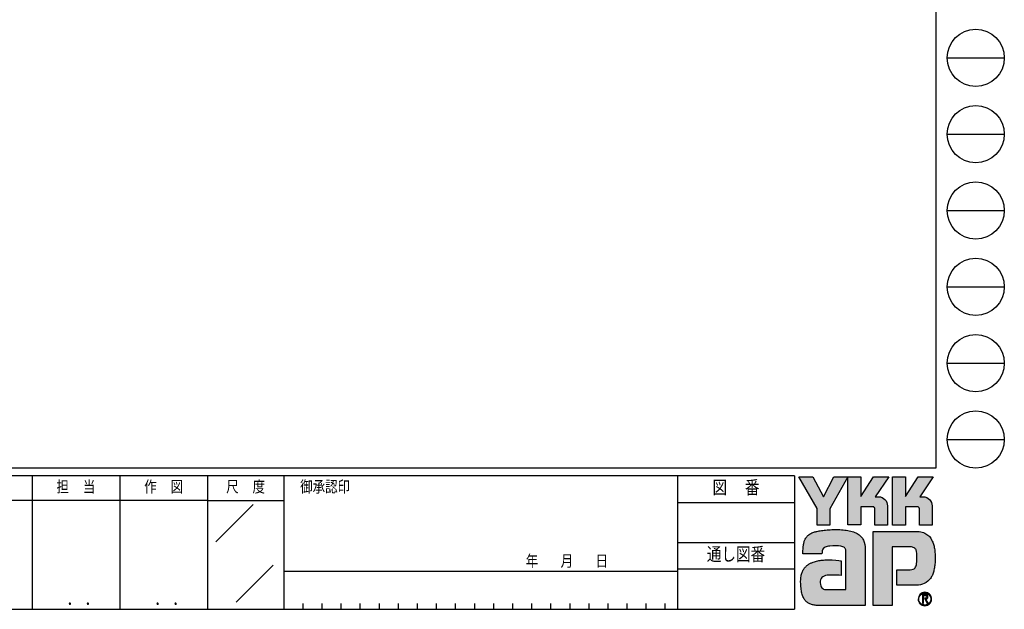
# Model space of a CAD drawing. Units: millimetres. Extents: x 250 to 8280, y 75 to 5795.
# Drawn here: x 5697 to 8280, y 75 to 1620 of the extents above; entities that cross this region are included whole.
import ezdxf
from ezdxf.enums import TextEntityAlignment as Align

# ---------------------------------------------------------------- set-up
doc = ezdxf.new("R2010")
doc.units = ezdxf.units.MM
doc.layers.add('FRAME', color=3, linetype='Continuous', lineweight=30)
doc.styles.add('text-b', font='extslim2.shx', dxfattribs={"width": 0.8, "bigfont": 'extfont2.shx'})

# ---------------------------------------------------------------- blocks, each defined once
blk = doc.blocks.new('YKKAPLOGO2')
at = {"linetype": 'ByBlock', "lineweight": -2}
h = blk.add_hatch(color=0, dxfattribs=at)
edge = h.paths.add_edge_path()
edge.add_arc((0.9812461011280433, 0.0499824917270516), 0.052247682266868, 44.93442000000285, 90.08535600000255)
edge.add_arc((0.981251923836983, 0.0498822017341042), 0.0523479811302912, 90.09156552177431, 179.923629932956)
edge.add_arc((0.9809328846447092, 0.0498254317724045), 0.0520290493277299, 179.8606450800952, 225.1439939985764)
edge.add_arc((0.981182429632507, 0.0498196496849136), 0.0522012751604403, 224.9453553885787, 269.9844512830166)
edge.add_arc((0.9811792300097124, 0.050077396889492), 0.0524590215891158, 269.9880223087077, 314.9377721061914)
edge.add_arc((0.9815325956150847, 0.0497387438479483), 0.0519697032490447, 314.9257166602815, 360.2350799932709)
edge.add_arc((0.9816606454465391, 0.050142436571853), 0.0518415658770913, 359.7894949650353, 405.1328750314316)
edge.add_line((1.018233057014969, 0.0868848734079987), (1.018233053760317, 0.0868848715586761))
edge = h.paths.add_edge_path(flags=16)
edge.add_arc((0.981079581235172, 0.0493341887890191), 0.0463068099741287, 224.628219000001, 270.1097310000005, ccw=False)
edge.add_arc((0.9807342041553679, 0.0497538398553533), 0.0463589784990285, 179.755127369646, 225.2972179378844, ccw=False)
edge.add_arc((0.9809239227464674, 0.0500508789395752), 0.0465483787867393, 134.8007046283088, 180.1217460165475, ccw=False)
edge.add_arc((0.9810596361753152, 0.0503149962965706), 0.0464574589880506, 89.86602478721397, 135.148996271344, ccw=False)
edge.add_arc((0.9812622969429565, 0.0499617493087367), 0.0468106734070266, 45.03107645709707, 90.11509058956278, ccw=False)
edge.add_arc((0.981293547655602, 0.0499467191359012), 0.0467992329513217, 0.0064280881064178175, 45.071149570043985, ccw=False)
edge.add_arc((0.9810938450353072, 0.0500264032564506), 0.0469989942184798, 270.09072013900766, 359.9092589945101, ccw=False)
edge.add_line((0.9811682615725004, 0.003027467952258), (0.9811682664664791, 0.0030274637384413))
edge = h.paths.add_edge_path(flags=0)
edge.add_arc((0.9880960047901233, 0.0667575003476461), 0.0099490639592777, -1.6106014017748862, 42.86139266983258, ccw=False)
edge.add_line((0.9980411381886808, 0.0664778660316308), (0.9976278936487631, 0.0632985204006893))
edge.add_line((0.9976278936487631, 0.0632985204006893), (0.9964901487985331, 0.0607922569440806))
edge.add_line((0.9964901487985331, 0.0607922569440806), (0.994782019904708, 0.0588825789182364))
edge.add_line((0.994782019904708, 0.0588825789182364), (0.9926597075445833, 0.0574928976529916))
edge.add_line((0.9926597075445833, 0.0574928976529916), (0.9902773968041707, 0.0565456167325202))
edge.add_line((0.9902773968041707, 0.0565456167325202), (0.9877882650237783, 0.0559631397409963))
edge.add_line((0.9877882650237783, 0.0559631397409963), (0.9853485127807349, 0.0556708934995745))
edge.add_line((0.9853485127807349, 0.0556708934995745), (0.9831123251610256, 0.0555902738467685))
edge.add_line((0.9831123251610256, 0.0555902738467685), (0.9772240672691997, 0.0555902738467685))
edge.add_line((0.9772240672691997, 0.0555902738467685), (0.9801959092207679, 0.0505354216158277))
edge.add_line((0.9801959092207679, 0.0505354216158277), (0.9996242378013644, 0.0171649318280731))
edge.add_line((0.9996242378013644, 0.0171649318280731), (1.007401011060178, 0.0171649318280731))
edge.add_line((1.007401011060178, 0.0171649318280731), (0.9886670192393635, 0.0492858169973337))
edge.add_line((0.9886670192393635, 0.0492858169973337), (0.9904204966878971, 0.0496344969957196))
edge.add_line((0.9904204966878971, 0.0496344969957196), (0.9920933544836222, 0.050076897340493))
edge.add_line((0.9920933544836222, 0.050076897340493), (0.9936805538982415, 0.0506120102859933))
edge.add_line((0.9936805538982415, 0.0506120102859933), (0.9951790716947746, 0.0512398358322206))
edge.add_line((0.9951790716947746, 0.0512398358322206), (0.9965818536536069, 0.0519603739791747))
edge.add_line((0.9965818536536069, 0.0519603739791747), (0.9978868842833974, 0.052773624726856))
edge.add_line((0.9978868842833974, 0.052773624726856), (0.999088117110209, 0.0536775725839445))
edge.add_line((0.999088117110209, 0.0536775725839445), (1.00017950566007, 0.0546732252960986))
edge.add_arc((0.9882915828757157, 0.0660031483906535), 0.0164222369199601, 316.3767372757107, 361.6565045120804)
edge.add_line((1.004706956826509, 0.0664778730591859), (1.004634749223265, 0.0682163192218598))
edge.add_line((1.004634749223265, 0.0682163192218598), (1.004417076160695, 0.0698922002545659))
edge.add_line((1.004417076160695, 0.0698922002545659), (1.004058318705705, 0.0715005623280472))
edge.add_line((1.004058318705705, 0.0715005623280472), (1.003557469112646, 0.0730333434770228))
edge.add_line((1.003557469112646, 0.0730333434770228), (1.002918558364155, 0.0744865127188522))
edge.add_line((1.002918558364155, 0.0744865127188522), (1.002140578714578, 0.0758520080882551))
edge.add_line((1.002140578714578, 0.0758520080882551), (1.001227561146553, 0.0771268063482509))
edge.add_line((1.001227561146553, 0.0771268063482509), (1.00017950566007, 0.0783028455335596))
edge.add_line((1.00017950566007, 0.0783028455335596), (0.9988059483253868, 0.0795171790539513))
edge.add_line((0.9988059483253868, 0.0795171790539513), (0.997280221396039, 0.0805753119970309))
edge.add_line((0.997280221396039, 0.0805753119970309), (0.9956103868372842, 0.081477244362799))
edge.add_line((0.9956103868372842, 0.081477244362799), (0.993803498868771, 0.0822189451686148))
edge.add_line((0.993803498868771, 0.0822189451686148), (0.9918656039644435, 0.0827994066688182))
edge.add_line((0.9918656039644435, 0.0827994066688182), (0.98980375634393, 0.0832156056264297))
edge.add_line((0.98980375634393, 0.0832156056264297), (0.9876250102268448, 0.0834675420414487))
edge.add_line((0.9876250102268448, 0.0834675420414487), (0.9853344043414956, 0.0835521926768953))
edge.add_line((0.9853344043414956, 0.0835521926768953), (0.962844544445581, 0.0835521926768953))
edge.add_line((0.962844544445581, 0.0835521926768953), (0.962844544445581, 0.0173866358732899))
edge.add_line((0.962844544445581, 0.0173866358732899), (0.9696417889227946, 0.0173866358732899))
edge.add_line((0.9696417889227946, 0.0173866358732899), (0.9696417889227946, 0.0768033199913668))
edge.add_line((0.9696417889227946, 0.0768033199913668), (0.9853344043414956, 0.0768033199913668))
edge.add_line((0.9853344043414956, 0.0768033199913668), (0.9869548593628945, 0.0767499094713828))
edge.add_line((0.9869548593628945, 0.0767499094713828), (0.988479578546589, 0.0765916934027507))
edge.add_line((0.988479578546589, 0.0765916934027507), (0.9899045309099419, 0.0763296795311311))
edge.add_line((0.9899045309099419, 0.0763296795311311), (0.9912256854702988, 0.0759658833478436))
edge.add_line((0.9912256854702988, 0.0759658833478436), (0.9924390112450328, 0.0755023203442086))
edge.add_line((0.9924390112450328, 0.0755023203442086), (0.9935404772514925, 0.0749399982658861))
edge.add_line((0.9935404772514925, 0.0749399982658861), (0.994525044761384, 0.0742799248585368))
edge.add_line((0.994525044761384, 0.0742799248585368), (0.9953886827920699, 0.0735251233591413))
edge = h.paths.add_edge_path()
edge.add_arc((0.2888696415236495, -0.1159034444774372), 0.7062400160724804, 87.51793533789117, 91.66438817798303, ccw=False)
edge.add_arc((0.2980441028128063, 0.0807829810969769), 0.5093412134494915, 81.92630775827178, 87.59083149003902, ccw=False)
edge.add_arc((0.3251265643207231, 0.2663792750138402), 0.3217817315889469, 73.67137372319672, 82.0594330221652, ccw=False)
edge.add_arc((0.3653003506711655, 0.4008374623326906), 0.1814537687132259, 60.60528288235503, 73.90849856205972, ccw=False)
edge.add_arc((0.3817474280854383, 0.4336364881657851), 0.1448155125235193, 52.173471518694726, 59.905419987328685, ccw=False)
edge.add_arc((0.3964566359849661, 0.4526771293389417), 0.1207551160809914, 43.55041761169451, 52.145605771503426, ccw=False)
edge.add_arc((0.4045599329898834, 0.4605085644747016), 0.1094863412068013, 34.48659260316282, 43.50182013356101, ccw=False)
edge.add_arc((0.4046164763654133, 0.4606754658774527), 0.1093452839783557, 25.589150532184817, 34.43128324084961, ccw=False)
edge.add_arc((0.3948873484272424, 0.4561168115891532), 0.1200891091210316, 17.430889992148195, 25.545905045019026, ccw=False)
edge.add_line((0.5094618416488244, 0.4920901299306787), (0.5136721488365371, 0.4750684358360138))
edge.add_line((0.5136721488365371, 0.4750684358360138), (0.5160574828139404, 0.4568463788105209))
edge.add_line((0.5160574828139404, 0.4568463788105209), (0.516810268822016, 0.4374301431778381))
edge.add_line((0.516810268822016, 0.4374301431778381), (0.516810268822016, 0))
edge.add_line((0.516810268822016, 0), (0.1588499406522026, 5e-16))
edge.add_arc((0.1573846152258218, 0.2756756466933351), 0.2756795410588051, 263.6848746649659, 270.30454692996716, ccw=False)
edge.add_arc((0.144751575922557, 0.1631788670443234), 0.1624759066448767, 253.691018885623, 263.74909316651605, ccw=False)
edge.add_arc((0.1298296342656863, 0.1119254163862797), 0.1090945150732202, 239.8785013092501, 253.6535482446689, ccw=False)
edge.add_arc((0.1216803205149821, 0.0971037955026249), 0.0921855666001412, 223.6420534782413, 239.6366294170112, ccw=False)
edge.add_arc((0.1315007229737249, 0.1057422376683652), 0.1052553969652856, 208.2977657543149, 223.355606159757, ccw=False)
edge.add_arc((0.1750281282756943, 0.1289080277864341), 0.1545631104473806, 196.3102007627962, 208.2099283034402, ccw=False)
edge.add_arc((0.2749937283998853, 0.1584394086296672), 0.2587992870372889, 187.8047148541562, 196.3697110093865, ccw=False)
edge.add_arc((0.4643239229115859, 0.185069681765108), 0.4499924705924881, 181.9094794174698, 187.8904176513078, ccw=False)
edge.add_arc((0.303006404324082, 0.1825310330579531), 0.2886938890442698, 174.5558801097798, 182.4727230497099, ccw=False)
edge.add_arc((0.2165045834468608, 0.1908157858970615), 0.2017962492913178, 164.9753667854606, 174.5673877291292, ccw=False)
edge.add_arc((0.1674695707098278, 0.2038900510662171), 0.1510482502902498, 153.891777935297, 164.9434116692619, ccw=False)
edge.add_arc((0.1451283838558344, 0.2146325454768658), 0.1262593665995702, 142.0468818398376, 153.8077060405064, ccw=False)
edge.add_arc((0.1408164618959296, 0.2177209774146268), 0.1209601121175584, 130.6022050713186, 141.944269337734, ccw=False)
edge.add_arc((0.1479387738203448, 0.2091589759802663), 0.1320961073216915, 120.6072426230107, 130.5308147201121, ccw=False)
edge.add_arc((0.1620041652577047, 0.185242139598837), 0.1598422074916906, 112.58837614452091, 120.5816154340441, ccw=False)
edge.add_arc((0.1809304914828644, 0.1397662104312182), 0.2090993483228371, 106.6130308198974, 112.5902350136696, ccw=False)
edge.add_arc((0.2106953306828905, 0.0397220418587114), 0.3134773965652422, 99.87193010640078, 106.59824860692831, ccw=False)
edge.add_arc((0.2273709020351266, -0.0542210431992852), 0.4088886023840902, 94.78469170294778, 99.9171141639502, ccw=False)
edge.add_arc((0.2354886371798975, -0.1476874386008425), 0.5027064830865261, 90.80098592879739, 94.81811646898808, ccw=False)
edge.add_arc((0.2367229485111748, -0.2172863637400388), 0.5723159218077685, 87.57779436069058, 90.82713927416393, ccw=False)
edge.add_line((0.2609106631357751, 0.3545182084836489), (0.2889841687203463, 0.3526656324718716))
edge.add_line((0.2889841687203463, 0.3526656324718716), (0.3110537986760067, 0.3501916168763852))
edge.add_line((0.3110537986760067, 0.3501916168763852), (0.3254907630022595, 0.3478738018582105))
edge.add_line((0.3254907630022595, 0.3478738018582105), (0.3306645292210905, 0.3464901670669263))
edge.add_line((0.3306645292210905, 0.3464901670669263), (0.3306645292210905, 0.2330190134880369))
edge.add_line((0.3306645292210905, 0.2330190134880369), (0.3142503679097697, 0.2347513282777073))
edge.add_line((0.3142503679097697, 0.2347513282777073), (0.2962490071838363, 0.2357258183310007))
edge.add_line((0.2962490071838363, 0.2357258183310007), (0.2778233855350113, 0.2361027152078691))
edge.add_line((0.2778233855350113, 0.2361027152078691), (0.2601384569463361, 0.2360462814509047))
edge.add_line((0.2601384569463361, 0.2360462814509047), (0.2443571599095455, 0.2357197718570402))
edge.add_line((0.2443571599095455, 0.2357197718570402), (0.2316434406620273, 0.2352844257318875))
edge.add_line((0.2316434406620273, 0.2352844257318875), (0.2231612454411695, 0.2349034978723786))
edge.add_line((0.2231612454411695, 0.2349034978723786), (0.2200755282300137, 0.2347412508211065))
edge.add_line((0.2200755282300137, 0.2347412508211065), (0.207246925977251, 0.23239723441577))
edge.add_line((0.207246925977251, 0.23239723441577), (0.1961849018665941, 0.2287260169761133))
edge.add_line((0.1961849018665941, 0.2287260169761133), (0.1868914713893767, 0.2237024048606348))
edge.add_line((0.1868914713893767, 0.2237024048606348), (0.1793676422912524, 0.2173032199191526))
edge.add_line((0.1793676422912524, 0.2173032199191526), (0.173611399080894, 0.2095042762558251))
edge.add_line((0.173611399080894, 0.2095042762558251), (0.1696247572496354, 0.2002834034661302))
edge.add_line((0.1696247572496354, 0.2002834034661302), (0.1674067090518097, 0.1896154079085665))
edge.add_line((0.1674067090518097, 0.1896154079085665), (0.1669592699787338, 0.1774771114329521))
edge.add_line((0.1669592699787338, 0.1774771114329521), (0.1683751526311416, 0.1641285124195865))
edge.add_line((0.1683751526311416, 0.1641285124195865), (0.171210948918598, 0.1530936974417548))
edge.add_line((0.171210948918598, 0.1530936974417548), (0.1752903033505803, 0.1441620476565018))
edge.add_line((0.1752903033505803, 0.1441620476565018), (0.1804368604365862, 0.1371229442208714))
edge.add_line((0.1804368604365862, 0.1371229442208714), (0.1864712414491225, 0.1317657682919078))
edge.add_line((0.1864712414491225, 0.1317657682919078), (0.1932170908976667, 0.1278778855353349))
edge.add_line((0.1932170908976667, 0.1278778855353349), (0.2004970455460628, 0.1252506925995168))
edge.add_line((0.2004970455460628, 0.1252506925995168), (0.2081327344124543, 0.1236715551501777))
edge.add_line((0.2081327344124543, 0.1236715551501777), (0.3657048535675898, 0.1236715551501777))
edge.add_line((0.3657048535675898, 0.1236715551501777), (0.3657048535675898, 0.4152113668644841))
edge.add_line((0.3657048535675898, 0.4152113668644841), (0.3657502021222949, 0.4209917959706796))
edge.add_line((0.3657502021222949, 0.4209917959706796), (0.3654488861699292, 0.4266422258867255))
edge.add_line((0.3654488861699292, 0.4266422258867255), (0.3647092008554362, 0.4320870756881156))
edge.add_line((0.3647092008554362, 0.4320870756881156), (0.3634404490693955, 0.4372517721960044))
edge.add_line((0.3634404490693955, 0.4372517721960044), (0.361550925956757, 0.4420637577228673))
edge.add_line((0.361550925956757, 0.4420637577228673), (0.3589489266624404, 0.4464474513441976))
edge.add_line((0.3589489266624404, 0.4464474513441976), (0.3555417385857254, 0.4503302953724703))
edge.add_line((0.3555417385857254, 0.4503302953724703), (0.3512396723628619, 0.4536367088831791))
edge.add_line((0.3512396723628619, 0.4536367088831791), (0.3419986446599642, 0.4572645932594526))
edge.add_line((0.3419986446599642, 0.4572645932594526), (0.3272230777919324, 0.4603382175226844))
edge.add_line((0.3272230777919324, 0.4603382175226844), (0.3083721874745489, 0.4626056452578552))
edge.add_line((0.3083721874745489, 0.4626056452578552), (0.2869061971692697, 0.4638159477956063))
edge.add_line((0.2869061971692697, 0.4638159477956063), (0.2642843225918874, 0.463719204212239))
edge.add_line((0.2642843225918874, 0.463719204212239), (0.2419667872037569, 0.4620654935840439))
edge.add_arc((0.2627474271121496, 0.2759832270415436), 0.1872390047949316, 96.3720746533219, 102.7534079932569)
edge.add_arc((0.2432356926092474, 0.3601517667406939), 0.1008406520402351, 102.4978957058443, 112.8463169705322)
edge.add_line((0.2040832325935312, 0.4530814281982582), (0.1971896242896928, 0.4491985969962049))
edge.add_line((0.1971896242896928, 0.4491985969962049), (0.1918072547192233, 0.4444571536655476))
edge.add_line((0.1918072547192233, 0.4444571536655476), (0.1877389854895031, 0.4389216067547505))
edge.add_line((0.1877389854895031, 0.4389216067547505), (0.1847842752141581, 0.4326554442403984))
edge.add_line((0.1847842752141581, 0.4326554442403984), (0.1827466134894856, 0.4257241695903961))
edge.add_line((0.1827466134894856, 0.4257241695903961), (0.1814274744204456, 0.4181922785269885))
edge.add_line((0.1814274744204456, 0.4181922785269885), (0.1806263166206845, 0.4101222512811007))
edge.add_line((0.1806263166206845, 0.4101222512811007), (0.180146629686486, 0.4015805990662971))
edge.add_line((0.180146629686486, 0.4015805990662971), (0.0318236001995264, 0.4012198261199901))
edge.add_line((0.0318236001995264, 0.4012198261199901), (0.0322559230877029, 0.4215057462573181))
edge.add_line((0.0322559230877029, 0.4215057462573181), (0.0330802590376483, 0.4442969221055926))
edge.add_arc((0.3020321980853672, 0.4289066620532453), 0.2693919182566671, 171.5562215410652, 176.7249302595971, ccw=False)
edge.add_arc((0.2107455970429363, 0.4425317232110217), 0.17709415161994, 163.4838524863008, 171.5798233267276, ccw=False)
edge.add_arc((0.1649421615459198, 0.4561195885300596), 0.1293177480461479, 152.2125045740734, 163.4864976584933, ccw=False)
edge.add_arc((0.1451536905954682, 0.4663523194625717), 0.1070409349827952, 138.0385215069419, 152.1201504079557, ccw=False)
edge.add_arc((0.1451383062552762, 0.4658517252465141), 0.1073648894358692, 122.60462867217839, 137.8343845030835, ccw=False)
edge.add_arc((0.159333815397397, 0.4428904968423212), 0.1343573613646242, 108.37420791968111, 122.4280899168763, ccw=False)
edge.add_arc((0.1818186920917547, 0.3629311161813025), 0.2173623681110479, 100.9315937394664, 107.3549899713762, ccw=False)
edge.add_arc((0.2552918981457934, 0.0064763052633642), 0.5813000368525687, 97.86054447666328, 101.37937906247248, ccw=False)
edge.add_arc((0.2897866337005366, -0.2331786216689409), 0.8234219014309108, 94.9020122383061, 97.95760039022957, ccw=False)
edge.add_arc((0.2921358874186389, -0.2523604021260669), 0.8427345608380448, 91.61689723320723, 94.94970856324022, ccw=False)
edge = h.paths.add_edge_path()
edge.add_arc((0.8231022365719143, 0.326062522114662), 0.2343449332086594, 339.22498221091587, 347.3145741352372, ccw=False)
edge.add_arc((0.9327593111015936, 0.2836029544882395), 0.1167601006921798, 326.2325061058077, 339.6193101912123, ccw=False)
edge.add_arc((0.8884076187676502, 0.3166572618900313), 0.172025259001961, 318.6736738685102, 325.2911172618525, ccw=False)
edge.add_arc((0.9056636716129601, 0.301522352935606), 0.1490723541492888, 311.5703269329227, 318.6624294560623, ccw=False)
edge.add_line((1.004578969224013, 0.1899950886899172), (0.9908901061654903, 0.1793555493433332))
edge.add_line((0.9908901061654903, 0.1793555493433332), (0.9766305050754203, 0.170991260364703))
edge.add_line((0.9766305050754203, 0.170991260364703), (0.9619083487273684, 0.1647492837461928))
edge.add_line((0.9619083487273684, 0.1647492837461928), (0.9468284426699938, 0.1604784576387912))
edge.add_line((0.9468284426699938, 0.1604784576387912), (0.9314986156889231, 0.1580276201934863))
edge.add_line((0.9314986156889231, 0.1580276201934863), (0.9160236733327922, 0.1572435940699476))
edge.add_line((0.9160236733327922, 0.1572435940699476), (0.7636192739225266, 0.1572435940699476))
edge.add_line((0.7636192739225266, 0.1572435940699476), (0.7636192739225266, 0.2769647862326279))
edge.add_line((0.7636192739225266, 0.2769647862326279), (0.8495598238138038, 0.2769647862326279))
edge.add_line((0.8495598238138038, 0.2769647862326279), (0.8654056165728363, 0.2771854825321845))
edge.add_line((0.8654056165728363, 0.2771854825321845), (0.879337700323386, 0.2785348539710262))
edge.add_line((0.879337700323386, 0.2785348539710262), (0.8912946025801844, 0.2820418088680883))
edge.add_arc((0.8774454935949675, 0.3132694942002916), 0.034160886272044, 293.9167198020605, 314.0937636770703)
edge.add_arc((0.872788935273078, 0.3173801215128744), 0.0403562445720156, 314.7809858171797, 333.9292818603018)
edge.add_arc((0.8428172084432192, 0.3319332131454714), 0.0736742794462156, 334.0067642612878, 347.3498910530277)
edge.add_arc((0.7610589872410767, 0.3508664150472065), 0.1575952041420177, 347.1430841970991, 355.4000769567)
edge.add_arc((0.5821453548684495, 0.3662422521737009), 0.3371670762823485, 355.2339044354762, 360.2919344246407)
edge.add_line((0.9193080545233552, 0.3679601841289399), (0.9191224912375237, 0.386849373007307))
edge.add_line((0.9191224912375237, 0.386849373007307), (0.9182215666174176, 0.403864150732029))
edge.add_line((0.9182215666174176, 0.403864150732029), (0.9160901845463545, 0.4188059956339747))
edge.add_line((0.9160901845463545, 0.4188059956339747), (0.9122164102290232, 0.4314753740724555))
edge.add_arc((0.8744583205688345, 0.4157153166626668), 0.0409151896530699, 22.65543833575849, 39.38165319252862)
edge.add_arc((0.8802151642354465, 0.4201169319022766), 0.0336736945824236, 39.80779662169855, 59.7537818176739)
edge.add_arc((0.8761143769198433, 0.4124141142770597), 0.0423948975675661, 60.2099075952312, 77.92418213913811)
edge.add_arc((0.8697976792645087, 0.3827578841939647), 0.0727163786707092, 77.94572257653994, 90.63794058773097)
edge.add_line((0.8689880599298625, 0.4554697556010117), (0.727519808887292, 0.4554697982388573))
edge.add_line((0.727519808887292, 0.4554697982388573), (0.727519808887292, 0))
edge.add_line((0.727519808887292, 0), (0.5792592596312572, 0))
edge.add_line((0.5792592596312572, 0), (0.5792592596312572, 0.5762864099340403))
edge.add_line((0.5792592596312572, 0.5762864099340403), (0.9238357176897098, 0.5762864099340398))
edge.add_arc((0.9182044986101962, 0.4177652914335401), 0.1586211071672713, 78.73197638228368, 87.96551099663088, ccw=False)
edge.add_arc((0.9228558631861302, 0.4415497763755467), 0.1343862513608244, 69.0303397675134, 78.69541395760581, ccw=False)
edge.add_arc((0.927191944134217, 0.4531125855842009), 0.1220375101878603, 59.39483710465089, 68.98849810507397, ccw=False)
edge.add_arc((0.9291962296410485, 0.4566353908046253), 0.1179850453546122, 50.30120407773393, 59.36159834971329, ccw=False)
edge.add_arc((0.9284659261183289, 0.4558067623478763), 0.1190890898894064, 42.05209438652213, 50.28551138205171, ccw=False)
edge.add_line((1.016893878338173, 0.5355733505718437), (1.02656430253218, 0.5233696853234531))
edge.add_line((1.02656430253218, 0.5233696853234531), (1.033807978336805, 0.5115458054937824))
edge.add_line((1.033807978336805, 0.5115458054937824), (1.038861822822094, 0.5008455620750889))
edge.add_arc((0.8696510532008808, 0.4219238188015519), 0.1867108087849701, 14.762666767432506, 25.004857483356773, ccw=False)
edge.add_arc((0.7551395843949523, 0.3907135097869998), 0.3053967288500879, 7.913901303101625, 14.95041339176612, ccw=False)
edge.add_arc((0.6407615023415933, 0.3740824421080009), 0.4209759537608216, 2.543761248856697, 8.0125134686524, ccw=False)
edge.add_arc((0.5752015653601033, 0.3706344277871104), 0.4866246141711114, -2.235807907604112, 2.606741948428123, ccw=False)
edge.add_arc((0.5939163264051242, 0.3694308797568436), 0.4678773855338832, 352.8936963416039, 357.82205712252266, ccw=False)
edge.add_arc((0.6917800944539579, 0.3566981730732821), 0.3691905806041192, 347.15165836895227, 352.9756549716377, ccw=False)
edge = h.paths.add_edge_path()
edge.add_arc((0.6195730833178592, 0.77095217117839), 0.0741171530377687, 78.2679820538109, 90.11215451062168, ccw=False)
edge.add_arc((0.6206354389486247, 0.7763468734841168), 0.0686191596028953, 66.1996322208181, 78.22058292401289, ccw=False)
edge.add_line((0.6483267810517752, 0.8391304592142573), (0.6603243360190886, 0.8322778665565833))
edge.add_line((0.6603243360190886, 0.8322778665565833), (0.6704834200183122, 0.8233421857886899))
edge.add_line((0.6704834200183122, 0.8233421857886899), (0.6786511985932254, 0.8127044226009285))
edge.add_line((0.6786511985932254, 0.8127044226009285), (0.6846755021491631, 0.8007434893614872))
edge.add_line((0.6846755021491631, 0.8007434893614872), (0.6884011378544636, 0.787841321675535))
edge.add_line((0.6884011378544636, 0.787841321675535), (0.6896779516057724, 0.7743768319112609))
edge.add_line((0.6896779516057724, 0.7743768319112609), (0.6896779516057724, 0.6254652789588208))
edge.add_line((0.6896779516057724, 0.6254652789588208), (0.5916636009611349, 0.6254652789588208))
edge.add_line((0.5916636009611349, 0.6254652789588208), (0.5916636009611284, 0.7524936349027119))
edge.add_arc((0.577758071202747, 0.7528387797302378), 0.0139098124650621, 358.5781712163345, 452.1682981404213)
edge.add_line((0.5772317947105762, 0.7667386328182018), (0.4829369139498851, 0.7667391275535451))
edge.add_line((0.4829369139498851, 0.7667391275535451), (0.4829369139498851, 0.6258260519051281))
edge.add_line((0.4829369139498851, 0.6258260519051281), (0.3824757568425696, 0.6258260519051281))
edge.add_line((0.3824757568425696, 0.6258260519051281), (0.3824757568425696, 1))
edge.add_line((0.3824757568425696, 1), (0.4829369139498851, 1))
edge.add_line((0.4829369139498851, 1), (0.4829369139498851, 0.8469294807084272))
edge.add_line((0.4829369139498851, 0.8469294807084272), (0.5817483914116496, 1))
edge.add_line((0.5817483914116496, 1), (0.6997594391891818, 1))
edge.add_line((0.6997594391891818, 1), (0.5938856801416015, 0.8450691822199269))
edge.add_line((0.5938856801416015, 0.8450691822199269), (0.5976385249797236, 0.8450691822199269))
edge.add_line((0.5976385249797236, 0.8450691822199269), (0.6017793518969773, 0.8450691822199269))
edge.add_line((0.6017793518969773, 0.8450691822199269), (0.606032038582495, 0.8450691822199269))
edge.add_line((0.606032038582495, 0.8450691822199269), (0.6101255014537234, 0.8450691822199269))
edge.add_line((0.6101255014537234, 0.8450691822199269), (0.6137846259454616, 0.8450691822199269))
edge.add_line((0.6137846259454616, 0.8450691822199269), (0.6167373207294795, 0.8450691822199269))
edge.add_line((0.6167373207294795, 0.8450691822199269), (0.6187094789862532, 0.8450691822199269))
edge.add_line((0.6187094789862532, 0.8450691822199269), (0.6194280016418655, 0.8450691822199269))
h.paths.add_polyline_path([(4e-16, 1), (0.1092325753326035, 1), (0.1912509791148641, 0.8454017382877518), (0.2730537253258682, 1), (0.3823638970743057, 1), (0.2422902735607242, 0.7507713975696423), (0.2422902735607242, 0.6257151998825196), (0.1426625221143093, 0.6257151998825196), (0.1426625221143093, 0.7541322293459956)])
edge = h.paths.add_edge_path()
edge.add_arc((0.9666439621569415, 0.7708198794699588), 0.0742494352910776, 78.2785069830033, 90.10825959996419, ccw=False)
edge.add_arc((0.9676674920936378, 0.776026900256392), 0.0689430858496549, 66.2482987955566, 78.2322632326792, ccw=False)
edge.add_line((0.995435965367719, 0.8391304736773918), (1.007468530019404, 0.8322778665565833))
edge.add_line((1.007468530019404, 0.8322778665565833), (1.017668931590689, 0.8233421857886899))
edge.add_line((1.017668931590689, 0.8233421857886899), (1.025877019992003, 0.8127044226009285))
edge.add_line((1.025877019992003, 0.8127044226009285), (1.031936594646044, 0.8007434893614872))
edge.add_line((1.031936594646044, 0.8007434893614872), (1.035688431738506, 0.787841321675535))
edge.add_line((1.035688431738506, 0.787841321675535), (1.036973307455103, 0.7743768319112609))
edge.add_line((1.036973307455103, 0.7743768319112609), (1.036973307455103, 0.6257151998825196))
edge.add_line((1.036973307455103, 0.6257151998825196), (0.938736245019588, 0.6257151998825196))
edge.add_line((0.938736245019588, 0.6257151998825196), (0.9387362450195812, 0.7524936349027116))
edge.add_arc((0.924895765899572, 0.7529045542786826), 0.0138465778084318, 358.2994062850051, 452.4345457850627)
edge.add_line((0.924307590207327, 0.7667386341671322), (0.830118394539618, 0.7667391275535451))
edge.add_line((0.830118394539618, 0.7667391275535451), (0.830118394539618, 0.6257151998825196))
edge.add_line((0.830118394539618, 0.6257151998825196), (0.729602819166666, 0.6257151998825196))
edge.add_line((0.729602819166666, 0.6257151998825196), (0.729602819166666, 1))
edge.add_line((0.729602819166666, 1), (0.830118394539618, 1))
edge.add_line((0.830118394539618, 1), (0.830118394539618, 0.8469294807084272))
edge.add_line((0.830118394539618, 0.8469294807084272), (0.9288210354700991, 1))
edge.add_line((0.9288210354700991, 1), (1.046833090993288, 1))
edge.add_line((1.046833090993288, 1), (0.9409583242000511, 0.8450691822199269))
edge.add_line((0.9409583242000511, 0.8450691822199269), (0.9447514788645772, 0.8450691822199269))
edge.add_line((0.9447514788645772, 0.8450691822199269), (0.9489104452037077, 0.8450691822199269))
edge.add_line((0.9489104452037077, 0.8450691822199269), (0.953166155126216, 0.8450691822199269))
edge.add_line((0.953166155126216, 0.8450691822199269), (0.9572515560321594, 0.8450691822199269))
edge.add_line((0.9572515560321594, 0.8450691822199269), (0.9608955643389949, 0.8450691822199269))
edge.add_line((0.9608955643389949, 0.8450691822199269), (0.9638321351924497, 0.8450691822199269))
edge.add_line((0.9638321351924497, 0.8450691822199269), (0.9657911927556412, 0.8450691822199269))
edge.add_line((0.9657911927556412, 0.8450691822199269), (0.9665036689373092, 0.8450691822199269))
at = {"color": 0, "linetype": 'ByBlock', "lineweight": -2}
blk.add_lwpolyline([(0, 1), (0.10923258, 1), (0.19125098, 0.84540174), (0.27305373, 1), (0.3823639, 1), (0.24229027, 0.7507714), (0.24229027, 0.6257152), (0.14266252, 0.6257152), (0.14266252, 0.75413223)], close=True, dxfattribs=at)
for points in [[(0.619428, 0.84506918, -0.05172601), (0.63464366, 0.84352097, -0.05249945), (0.64832678, 0.83913046), (0.66032434, 0.83227787), (0.67048342, 0.82334219), (0.6786512, 0.81270442), (0.6846755, 0.80074349), (0.68840114, 0.78784132), (0.68967795, 0.77437683), (0.68967795, 0.62546528), (0.5916636, 0.62546528), (0.5916636, 0.75249363, 0.4326875), (0.57723179, 0.76673863), (0.48293691, 0.76673913), (0.48293691, 0.62582605), (0.38247576, 0.62582605), (0.38247576, 1), (0.48293691, 1), (0.48293691, 0.84692948), (0.58174839, 1), (0.69975944, 1), (0.59388568, 0.84506918), (0.59763852, 0.84506918), (0.60177935, 0.84506918), (0.60603204, 0.84506918), (0.6101255, 0.84506918), (0.61378463, 0.84506918), (0.61673732, 0.84506918), (0.61870948, 0.84506918)], [(0.96650367, 0.84506918, -0.05166292), (0.98172808, 0.84352097, -0.05233762), (0.99543597, 0.83913047), (1.00746853, 0.83227787), (1.01766893, 0.82334219), (1.02587702, 0.81270442), (1.03193659, 0.80074349), (1.03568843, 0.78784132), (1.03697331, 0.77437683), (1.03697331, 0.6257152), (0.93873625, 0.6257152), (0.93873625, 0.75249363, 0.43551369), (0.92430759, 0.76673863), (0.83011839, 0.76673913), (0.83011839, 0.6257152), (0.72960282, 0.6257152), (0.72960282, 1), (0.83011839, 1), (0.83011839, 0.84692948), (0.92882104, 1), (1.04683309, 1), (0.94095832, 0.84506918), (0.94475148, 0.84506918), (0.94891045, 0.84506918), (0.95316616, 0.84506918), (0.95725156, 0.84506918), (0.96089556, 0.84506918), (0.96383214, 0.84506918), (0.96579119, 0.84506918)], [(0.26835692, 0.59003861, -0.01809429), (0.31945453, 0.589674, -0.02472118), (0.36957937, 0.58507573, -0.03661616), (0.41559428, 0.57518192, -0.05811151), (0.45436211, 0.5589307, -0.0337498), (0.47055885, 0.54802208, -0.03752118), (0.48397612, 0.53587651, -0.03935665), (0.494805, 0.5225012, -0.03860024), (0.50323655, 0.50790333, -0.03542324), (0.50946184, 0.49209013), (0.51367215, 0.47506844), (0.51605748, 0.45684638), (0.51681027, 0.43743014), (0.51681027, 0), (0.15884994, 0, -0.0288918), (0.12706078, 0.00166894, -0.04391483), (0.09912555, 0.00724078, -0.06017746), (0.07508215, 0.01756268, -0.06990303), (0.05496881, 0.03348185, -0.06579693), (0.03882378, 0.05584551, -0.05196907), (0.02668536, 0.0855009, -0.03738925), (0.01859178, 0.12329522, -0.02610269), (0.01458133, 0.17007569, -0.03455749), (0.01561475, 0.20992084, -0.04187754), (0.02160685, 0.2431283, -0.04825926), (0.03183361, 0.27036156, -0.05136137), (0.04557107, 0.29228414, -0.04952953), (0.06209521, 0.30955949, -0.04332683), (0.08068201, 0.32285115, -0.03489123), (0.10060749, 0.33282256, -0.02608639), (0.12114767, 0.34013724, -0.02935753), (0.15695074, 0.34855792, -0.02239816), (0.19326485, 0.35324266, -0.01752983), (0.22846111, 0.35496992, -0.01417889), (0.26091066, 0.35451821), (0.28898417, 0.35266563), (0.3110538, 0.35019162), (0.32549076, 0.3478738), (0.33066453, 0.34649017), (0.33066453, 0.23301901), (0.31425037, 0.23475133), (0.29624901, 0.23572582), (0.27782339, 0.23610272), (0.26013846, 0.23604628), (0.24435716, 0.23571977), (0.23164344, 0.23528443), (0.22316125, 0.2349035), (0.22007553, 0.23474125), (0.20724693, 0.23239723), (0.1961849, 0.22872602), (0.18689147, 0.2237024), (0.17936764, 0.21730322), (0.1736114, 0.20950428), (0.16962476, 0.2002834), (0.16740671, 0.18961541), (0.16695927, 0.17747711), (0.16837515, 0.16412851), (0.17121095, 0.1530937), (0.1752903, 0.14416205), (0.18043686, 0.13712294), (0.18647124, 0.13176577), (0.19321709, 0.12787789), (0.20049705, 0.12525069), (0.20813273, 0.12367156), (0.36570485, 0.12367156), (0.36570485, 0.41521137), (0.3657502, 0.4209918), (0.36544889, 0.42664223), (0.3647092, 0.43208708), (0.36344045, 0.43725177), (0.36155093, 0.44206376), (0.35894893, 0.44644745), (0.35554174, 0.4503303), (0.35123967, 0.45363671), (0.34199864, 0.45726459), (0.32722308, 0.46033822), (0.30837219, 0.46260565), (0.2869062, 0.46381595), (0.26428432, 0.4637192), (0.24196679, 0.46206549, 0.02785102), (0.2214134, 0.45860289, 0.04518422), (0.20408323, 0.45308143), (0.19718962, 0.4491986), (0.19180725, 0.44445715), (0.18773899, 0.43892161), (0.18478428, 0.43265544), (0.18274661, 0.42572417), (0.18142747, 0.41819228), (0.18062632, 0.41012225), (0.18014663, 0.4015806), (0.0318236, 0.40121983), (0.03225592, 0.42150575), (0.03308026, 0.44429692, -0.02255657), (0.03556037, 0.46846387, -0.03534004), (0.04095841, 0.49287703, -0.04923179), (0.05053698, 0.51640669, -0.06152013), (0.06555864, 0.53792319, -0.06655033), (0.08728593, 0.55629686, -0.06139861), (0.11698144, 0.57039805, -0.02803469), (0.14059877, 0.57634929, -0.01535502), (0.1757919, 0.58231438, -0.01333331), (0.21942366, 0.58723145, -0.01454316)], [(1.05172691, 0.27460083, -0.03531217), (1.04221016, 0.24294053, -0.05847747), (1.02982198, 0.21870488, -0.02888207), (1.01759184, 0.20306093, -0.03095502), (1.00457897, 0.18999509), (0.99089011, 0.17935555), (0.97663051, 0.17099126), (0.96190835, 0.16474928), (0.94682844, 0.16047846), (0.93149862, 0.15802762), (0.91602367, 0.15724359), (0.76361927, 0.15724359), (0.76361927, 0.27696479), (0.84955982, 0.27696479), (0.86540562, 0.27718548), (0.8793377, 0.27853485), (0.8912946, 0.28204181, 0.08826713), (0.90121582, 0.28873508, 0.08374516), (0.90903902, 0.29964435, 0.05828624), (0.91470309, 0.31579879, 0.03604352), (0.91814658, 0.33822766, 0.0220734), (0.91930805, 0.36796018), (0.91912249, 0.38684937), (0.91822157, 0.40386415), (0.91609018, 0.418806), (0.91221641, 0.43147537, 0.07311173), (0.90608318, 0.44167531, 0.08725118), (0.89717718, 0.44920658, 0.07744739), (0.88498364, 0.45387088, 0.05543693), (0.86898806, 0.45546976), (0.72751981, 0.4554698), (0.72751981, 0), (0.57925926, 0), (0.57925926, 0.57628641), (0.92383572, 0.57628641, -0.04031071), (0.94919888, 0.5733288, -0.04219686), (0.97094915, 0.56703563, -0.04188471), (0.98932356, 0.5581498, -0.03955404), (1.00455937, 0.54741462, -0.03594052), (1.01689388, 0.53557335), (1.0265643, 0.52336969), (1.03380798, 0.51154581), (1.03886182, 0.50084556, -0.04471976), (1.05019847, 0.46950067, -0.03071223), (1.05762774, 0.43276202, -0.02386646), (1.06132263, 0.39276638, -0.02113275), (1.06145573, 0.35165008, -0.02150735), (1.05819963, 0.31154946, -0.02541745)], [(1.01823305, 0.08688487, 0.1995971), (0.98116827, 0.10223012, 0.41335534), (0.92890399, 0.04995198, 0.20019794), (0.94423537, 0.01294299, 0.19908971), (0.98116826, -0.00238162, 0.19868444), (1.01823305, 0.012943, 0.20031601), (1.03350186, 0.04995197, 0.20047039), (1.01823306, 0.08688487)], [(0.98116827, 0.00302746, -0.2010974), (0.94812394, 0.01680349, -0.20137243), (0.93437565, 0.04995197, -0.20036901), (0.94812394, 0.08307984, -0.20019623), (0.98116827, 0.09677233, -0.19929348), (1.01434448, 0.08307984, -0.19920596), (1.02809278, 0.04995197, -0.41328625), (0.98116826, 0.00302747)], [(0.99538868, 0.07352512, -0.19651844), (0.99804114, 0.06647787), (0.99762789, 0.06329852), (0.99649015, 0.06079226), (0.99478202, 0.05888258), (0.99265971, 0.0574929), (0.9902774, 0.05654562), (0.98778827, 0.05596314), (0.98534851, 0.05567089), (0.98311233, 0.05559027), (0.97722407, 0.05559027), (0.98019591, 0.05053542), (0.99962424, 0.01716493), (1.00740101, 0.01716493), (0.98866702, 0.04928582), (0.9904205, 0.0496345), (0.99209335, 0.0500769), (0.99368055, 0.05061201), (0.99517907, 0.05123984), (0.99658185, 0.05196037), (0.99788688, 0.05277362), (0.99908812, 0.05367757), (1.00017951, 0.05467323, 0.20018169), (1.00470696, 0.06647787), (1.00463475, 0.06821632), (1.00441708, 0.0698922), (1.00405832, 0.07150056), (1.00355747, 0.07303334), (1.00291856, 0.07448651), (1.00214058, 0.07585201), (1.00122756, 0.07712681), (1.00017951, 0.07830285), (0.99880595, 0.07951718), (0.99728022, 0.08057531), (0.99561039, 0.08147724), (0.9938035, 0.08221895), (0.9918656, 0.08279941), (0.98980376, 0.08321561), (0.98762501, 0.08346754), (0.9853344, 0.08355219), (0.96284454, 0.08355219), (0.96284454, 0.01738664), (0.96964179, 0.01738664), (0.96964179, 0.07680332), (0.9853344, 0.07680332), (0.98695486, 0.07674991), (0.98847958, 0.07659169), (0.98990453, 0.07632968), (0.99122569, 0.07596588), (0.99243901, 0.07550232), (0.99354048, 0.07494), (0.99452504, 0.07427992)]]:
    blk.add_lwpolyline(points, format="xyb", close=True, dxfattribs=at)

msp = doc.modelspace()

# ---------------------------------------------------------------- linework, layer by layer
at = {"layer": 'FRAME'}
for p, q in [((8100.01980756, 5745), (8100.01980756, 445)), ((8100.01980756, 445), (300.01980756, 445)), ((6190.01980756, 425), (5500.01980756, 425)), ((6190.01980756, 425), (6190.01980756, 75)), ((6390.01980756, 425), (6190.01980756, 425)), ((7422.51980756, 425), (6390.01980756, 425)), ((6390.01980756, 425), (6390.01980756, 75)), ((7422.51980756, 425), (7422.51980756, 75)), ((7730.01980756, 425), (7422.51980756, 425)), ((7730.01980756, 425), (7730.01980756, 75)), ((7422.51980756, 250), (7730.01980756, 250)), ((6390.01980756, 175), (7422.51980756, 175)), ((5500.01980756, 75), (6190.01980756, 75)), ((6190.01980756, 75), (6390.01980756, 75)), ((6390.01980756, 75), (7422.51980756, 75)), ((7422.51980756, 75), (7730.01980756, 75))]:
    msp.add_line(p, q, dxfattribs=at)
at = {"layer": 'FRAME', "color": 94}
for p, q in [((8130.01980756, 1520), (8280.01980756, 1520)), ((8130.01980756, 1320), (8280.01980756, 1320)), ((8130.01980756, 1120), (8280.01980756, 1120)), ((8130.01980756, 920), (8280.01980756, 920)), ((8130.01980756, 720), (8280.01980756, 720)), ((8130.01980756, 520), (8280.01980756, 520)), ((5730.01980756, 425), (5730.01980756, 75)), ((5960.01980756, 425), (5960.01980756, 75)), ((6190.01980756, 360), (5500.01980756, 360)), ((6190.01980756, 360), (6390.01980756, 360)), ((6212.10456837, 251.70879605), (6310.03728372, 349.6415114)), ((7422.51980756, 355), (7730.01980756, 355)), ((6265.67175267, 94.01154682), (6361.89194622, 190.23174037)), ((7730.01980756, 180), (7422.51980756, 180)), ((6440.01980756, 90), (6440.01980756, 75)), ((6490.01980756, 90), (6490.01980756, 75)), ((6540.01980756, 90), (6540.01980756, 75)), ((6590.01980756, 90), (6590.01980756, 75)), ((6640.01980756, 90), (6640.01980756, 75)), ((6690.01980756, 90), (6690.01980756, 75)), ((6740.01980756, 90), (6740.01980756, 75)), ((6790.01980756, 90), (6790.01980756, 75)), ((6840.01980756, 90), (6840.01980756, 75)), ((6890.01980756, 90), (6890.01980756, 75)), ((6940.01980756, 90), (6940.01980756, 75)), ((6990.01980756, 90), (6990.01980756, 75)), ((7040.01980756, 90), (7040.01980756, 75)), ((7090.01980756, 90), (7090.01980756, 75)), ((7140.01980756, 90), (7140.01980756, 75)), ((7190.01980756, 90), (7190.01980756, 75)), ((7240.01980756, 90), (7240.01980756, 75)), ((7290.01980756, 90), (7290.01980756, 75)), ((7340.01980756, 90), (7340.01980756, 75)), ((7390.01980756, 90), (7390.01980756, 75))]:
    msp.add_line(p, q, dxfattribs=at)
at = {"layer": 'FRAME'}
for centre in [(8205.01980756, 1520), (8205.01980756, 1320), (8205.01980756, 1120), (8205.01980756, 920), (8205.01980756, 720), (8205.01980756, 520)]:
    msp.add_circle(centre, 75, dxfattribs=at)

# ---------------------------------------------------------------- block references
at = {"layer": 'FRAME', "color": 94, "xscale": 337, "yscale": 337, "zscale": 337}
msp.add_blockref('YKKAPLOGO2', (7741.01980756, 85), dxfattribs=at)

# ---------------------------------------------------------------- texts
at = {"layer": 'FRAME', "style": 'text-b', "width": 0.8}
for s, height, p in [('担     当', 30, (5845.01980756, 392.5)), ('作     図', 30, (6075.01980756, 392.5)), ('尺     度', 30, (6290.01980756, 392.5)), ('御承認印', 30, (6498.53814666, 392.5)), ('図\u3000 番', 35, (7576.26980756, 390)), ('通し図番', 35, (7576.26980756, 215))]:
    msp.add_text(s, height=height, dxfattribs=at).set_placement(p, align=Align.MIDDLE)
for s, height, p in [('年        月        日', 30, (7024.90689126, 186.78539668)), ('． ．', 35.35000086, (5820, 85.64824581)), ('． ．', 35.35000086, (6050, 85.64824581))]:
    msp.add_text(s, height=height, dxfattribs=at).set_placement(p)

doc.saveas('drawing.dxf')
